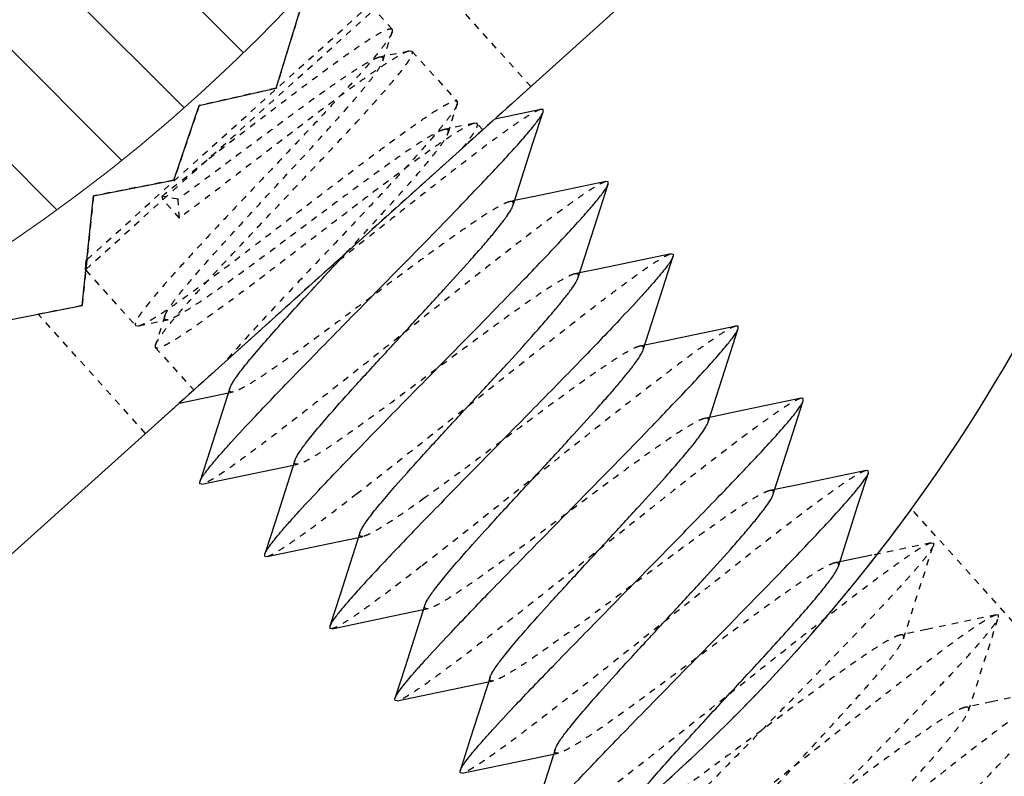
# Model space of a CAD drawing. Units: inches. Extents: x -1826 to -1106, y -1704 to -1211.
# Drawn here: x -1541 to -1526, y -1340 to -1329 of the extents above; entities that cross this region are included whole.
import ezdxf

# ---------------------------------------------------------------- set-up
doc = ezdxf.new("R2010")
doc.units = ezdxf.units.IN
doc.header["$LTSCALE"] = 0.64311
doc.header["$MEASUREMENT"] = 0
doc.linetypes.add('HIDDEN', pattern=[0.2, 0.1, -0.1])
doc.layers.get('0').update_dxf_attribs({"linetype": 'CONTINUOUS'})
doc.layers.add('02___PRT_ALL_AXES', color=7, linetype='CONTINUOUS')
doc.layers.add('DEFAULT_2', color=8, linetype='HIDDEN')
doc.layers.add('BIAOZHUXIAN', color=1, linetype='CONTINUOUS', lineweight=20)

msp = doc.modelspace()

# ---------------------------------------------------------------- hatches: boundary and pattern name
at = {"layer": 'BIAOZHUXIAN'}
h = msp.add_hatch(dxfattribs=at)
h.set_pattern_fill('ANSI31', color=5, scale=10, angle=90)
edge = h.paths.add_edge_path()
edge.add_arc((-1555.961, -1310.897), 25.75, 0, 360)
edge = h.paths.add_edge_path(flags=17)
edge.add_arc((-1555.961, -1310.897), 22.5, 0, 360)

# ---------------------------------------------------------------- linework, layer by layer
at = {"color": 7, "linetype": 'Continuous'}
for p, q in [((-1531.321, -1327.846), (-1541.725, -1337.214)), ((-1537.483, -1329.879), (-1537.112, -1328.672)), ((-1538.668, -1330.147), (-1537.483, -1329.879)), ((-1539.059, -1331.298), (-1538.668, -1330.147)), ((-1533.396, -1330.206), (-1534.107, -1330.355)), ((-1533.363, -1330.244), (-1533.363, -1330.21)), ((-1540.297, -1331.541), (-1539.059, -1331.298)), ((-1532.36, -1331.325), (-1532.393, -1331.321)), ((-1532.359, -1331.358), (-1532.36, -1331.325)), ((-1540.472, -1333.235), (-1540.297, -1331.541)), ((-1531.389, -1332.436), (-1531.356, -1332.44)), ((-1531.356, -1332.44), (-1531.355, -1332.473)), ((-1540.417, -1332.538), (-1540.425, -1332.68)), ((-1540.417, -1332.538), (-1540.398, -1332.521)), ((-1542.762, -1333.685), (-1540.472, -1333.235)), ((-1530.352, -1333.554), (-1530.385, -1333.55)), ((-1530.351, -1333.588), (-1530.352, -1333.554)), ((-1538.977, -1334.74), (-1538.218, -1334.582)), ((-1529.349, -1334.669), (-1529.382, -1334.665)), ((-1529.348, -1334.702), (-1529.349, -1334.669)), ((-1528.345, -1335.784), (-1528.378, -1335.78)), ((-1528.344, -1335.817), (-1528.345, -1335.784)), ((-1538.658, -1335.987), (-1538.659, -1335.954)), ((-1538.625, -1335.991), (-1538.658, -1335.987)), ((-1537.654, -1337.102), (-1537.655, -1337.068)), ((-1537.654, -1337.102), (-1537.621, -1337.106)), ((-1528.292, -1337.087), (-1528.784, -1337.189)), ((-1536.651, -1338.183), (-1536.651, -1338.216)), ((-1536.618, -1338.221), (-1536.651, -1338.216)), ((-1535.647, -1339.331), (-1535.648, -1339.298)), ((-1535.614, -1339.335), (-1535.647, -1339.331)), ((-1534.643, -1340.446), (-1534.644, -1340.412)), ((-1534.61, -1340.45), (-1534.643, -1340.446))]:
    msp.add_line(p, q, dxfattribs=at)
for points in [[(-1533.826, -1331.686), (-1533.524, -1330.744), (-1533.363, -1330.244)], [(-1532.393, -1331.321), (-1533.47, -1331.546), (-1533.803, -1331.615)], [(-1532.822, -1332.801), (-1532.52, -1331.858), (-1532.359, -1331.358)], [(-1531.389, -1332.436), (-1532.466, -1332.661), (-1532.799, -1332.73)], [(-1531.818, -1333.916), (-1531.516, -1332.973), (-1531.355, -1332.473)], [(-1530.385, -1333.55), (-1531.462, -1333.776), (-1531.795, -1333.845)], [(-1530.815, -1335.031), (-1530.512, -1334.088), (-1530.351, -1333.588)], [(-1538.196, -1334.511), (-1538.501, -1335.463), (-1538.659, -1335.954)], [(-1529.382, -1334.665), (-1530.459, -1334.89), (-1530.792, -1334.959)], [(-1529.811, -1336.145), (-1529.509, -1335.203), (-1529.348, -1334.702)], [(-1537.192, -1335.625), (-1537.497, -1336.578), (-1537.655, -1337.068)], [(-1538.625, -1335.991), (-1537.538, -1335.764), (-1537.215, -1335.697)], [(-1528.378, -1335.78), (-1529.455, -1336.005), (-1529.788, -1336.074)], [(-1528.807, -1337.26), (-1528.505, -1336.317), (-1528.344, -1335.817)], [(-1536.188, -1336.74), (-1536.493, -1337.693), (-1536.651, -1338.183)], [(-1537.621, -1337.106), (-1536.534, -1336.878), (-1536.211, -1336.811)], [(-1536.618, -1338.221), (-1535.53, -1337.993), (-1535.207, -1337.926)], [(-1535.185, -1337.855), (-1535.49, -1338.808), (-1535.648, -1339.298)], [(-1534.181, -1338.97), (-1534.486, -1339.922), (-1534.644, -1340.412)], [(-1535.614, -1339.335), (-1534.527, -1339.108), (-1534.204, -1339.041)], [(-1533.177, -1340.084), (-1533.482, -1341.037), (-1533.64, -1341.527)], [(-1534.61, -1340.45), (-1533.523, -1340.222), (-1533.2, -1340.155)]]:
    msp.add_lwpolyline(points, dxfattribs=at)
msp.add_arc((-1549.528, -1320.511), 27, 301.7312, 338.055, dxfattribs=at)
for points, knots in [([(-1538.659, -1335.954), (-1538.653, -1335.935), (-1538.629, -1335.892), (-1538.579, -1335.819), (-1538.506, -1335.725), (-1538.411, -1335.61), (-1538.294, -1335.476), (-1538.1, -1335.261), (-1537.742, -1334.876), (-1537.19, -1334.302), (-1536.497, -1333.593), (-1535.766, -1332.85), (-1535.16, -1332.232), (-1534.7, -1331.759), (-1534.39, -1331.435), (-1534.111, -1331.141), (-1533.871, -1330.882), (-1533.673, -1330.661), (-1533.539, -1330.502), (-1533.456, -1330.396), (-1533.412, -1330.335), (-1533.381, -1330.286), (-1533.367, -1330.257), (-1533.363, -1330.244)], [0, 0, 0, 0, 0.007452, 0.018821, 0.034112, 0.053243, 0.076074, 0.102421, 0.164791, 0.278498, 0.408744, 0.545805, 0.679447, 0.741836, 0.799685, 0.85192, 0.897567, 0.935782, 0.965878, 0.977713, 0.98735, 0.994769, 1, 1, 1, 1]), ([(-1537.655, -1337.068), (-1537.649, -1337.05), (-1537.625, -1337.007), (-1537.575, -1336.933), (-1537.502, -1336.839), (-1537.407, -1336.725), (-1537.29, -1336.591), (-1537.097, -1336.375), (-1536.738, -1335.99), (-1536.186, -1335.416), (-1535.494, -1334.708), (-1534.763, -1333.965), (-1534.156, -1333.347), (-1533.697, -1332.873), (-1533.386, -1332.55), (-1533.108, -1332.256), (-1532.867, -1331.996), (-1532.67, -1331.776), (-1532.535, -1331.617), (-1532.452, -1331.511), (-1532.409, -1331.45), (-1532.378, -1331.401), (-1532.363, -1331.371), (-1532.359, -1331.358)], [0, 0, 0, 0, 0.007451, 0.01882, 0.034111, 0.053243, 0.076074, 0.102421, 0.16479, 0.278497, 0.408743, 0.545804, 0.679447, 0.741836, 0.799685, 0.85192, 0.897567, 0.935782, 0.965878, 0.977713, 0.98735, 0.994769, 1, 1, 1, 1]), ([(-1537.192, -1335.625), (-1537.187, -1335.609), (-1537.17, -1335.573), (-1537.116, -1335.484), (-1537.013, -1335.343), (-1536.849, -1335.141), (-1536.596, -1334.846), (-1536.248, -1334.458), (-1535.813, -1333.985), (-1535.356, -1333.491), (-1534.91, -1333.007), (-1534.562, -1332.624), (-1534.316, -1332.344), (-1534.163, -1332.164), (-1534.036, -1332.007), (-1533.936, -1331.877), (-1533.867, -1331.774), (-1533.834, -1331.713), (-1533.826, -1331.686)], [0, 0, 0, 0, 0.009757, 0.02305, 0.0602, 0.110705, 0.173136, 0.284936, 0.4116, 0.544381, 0.674091, 0.791764, 0.843505, 0.889306, 0.928393, 0.960131, 0.984062, 1, 1, 1, 1]), ([(-1538.196, -1334.511), (-1538.19, -1334.494), (-1538.172, -1334.455), (-1538.134, -1334.393), (-1538.081, -1334.316), (-1537.983, -1334.186), (-1537.826, -1333.995), (-1537.602, -1333.735), (-1537.336, -1333.438), (-1537.041, -1333.114), (-1536.726, -1332.772), (-1536.51, -1332.539), (-1536.402, -1332.421)], [0, 0, 0, 0, 0.019319, 0.045894, 0.079759, 0.120713, 0.222698, 0.348665, 0.494486, 0.655303, 0.825717, 1, 1, 1, 1]), ([(-1531.355, -1332.473), (-1531.361, -1332.491), (-1531.385, -1332.535), (-1531.435, -1332.608), (-1531.508, -1332.702), (-1531.603, -1332.816), (-1531.72, -1332.95), (-1531.914, -1333.166), (-1532.272, -1333.551), (-1532.824, -1334.125), (-1533.517, -1334.833), (-1534.248, -1335.576), (-1534.854, -1336.195), (-1535.314, -1336.668), (-1535.624, -1336.991), (-1535.903, -1337.285), (-1536.143, -1337.545), (-1536.34, -1337.766), (-1536.475, -1337.925), (-1536.558, -1338.03), (-1536.602, -1338.091), (-1536.632, -1338.14), (-1536.647, -1338.17), (-1536.651, -1338.183)], [0, 0, 0, 0, 0.007452, 0.018822, 0.034114, 0.053246, 0.076078, 0.102425, 0.164796, 0.278508, 0.408764, 0.545826, 0.679462, 0.741847, 0.799696, 0.851931, 0.897576, 0.935788, 0.965882, 0.977715, 0.987351, 0.994769, 1, 1, 1, 1]), ([(-1536.188, -1336.74), (-1536.183, -1336.724), (-1536.166, -1336.688), (-1536.113, -1336.598), (-1536.009, -1336.457), (-1535.846, -1336.256), (-1535.592, -1335.961), (-1535.244, -1335.573), (-1534.81, -1335.1), (-1534.352, -1334.606), (-1533.906, -1334.122), (-1533.559, -1333.738), (-1533.313, -1333.458), (-1533.159, -1333.279), (-1533.032, -1333.122), (-1532.932, -1332.992), (-1532.863, -1332.889), (-1532.83, -1332.827), (-1532.822, -1332.801)], [0, 0, 0, 0, 0.009751, 0.023045, 0.060193, 0.110704, 0.173133, 0.284933, 0.411596, 0.544377, 0.674087, 0.79176, 0.843501, 0.889303, 0.928388, 0.96013, 0.984056, 1, 1, 1, 1]), ([(-1535.648, -1339.298), (-1535.642, -1339.279), (-1535.618, -1339.236), (-1535.568, -1339.163), (-1535.495, -1339.069), (-1535.4, -1338.954), (-1535.283, -1338.82), (-1535.089, -1338.605), (-1534.731, -1338.22), (-1534.179, -1337.646), (-1533.486, -1336.938), (-1532.755, -1336.194), (-1532.149, -1335.576), (-1531.689, -1335.103), (-1531.379, -1334.779), (-1531.1, -1334.485), (-1530.86, -1334.226), (-1530.662, -1334.005), (-1530.528, -1333.846), (-1530.445, -1333.74), (-1530.401, -1333.679), (-1530.37, -1333.63), (-1530.356, -1333.601), (-1530.352, -1333.588)], [0, 0, 0, 0, 0.007451, 0.018819, 0.034109, 0.05324, 0.076069, 0.102415, 0.164784, 0.278491, 0.408734, 0.545795, 0.679441, 0.741833, 0.799684, 0.851919, 0.897567, 0.935782, 0.965878, 0.977713, 0.98735, 0.994769, 1, 1, 1, 1]), ([(-1535.185, -1337.855), (-1535.179, -1337.839), (-1535.162, -1337.802), (-1535.109, -1337.713), (-1535.005, -1337.572), (-1534.842, -1337.37), (-1534.588, -1337.075), (-1534.241, -1336.688), (-1533.806, -1336.214), (-1533.348, -1335.72), (-1532.903, -1335.237), (-1532.555, -1334.853), (-1532.309, -1334.573), (-1532.156, -1334.393), (-1532.028, -1334.237), (-1531.929, -1334.106), (-1531.86, -1334.004), (-1531.827, -1333.942), (-1531.818, -1333.916)], [0, 0, 0, 0, 0.009758, 0.023046, 0.0602, 0.110707, 0.173134, 0.284934, 0.411599, 0.54438, 0.67409, 0.791762, 0.843507, 0.889305, 0.928396, 0.96013, 0.984064, 1, 1, 1, 1]), ([(-1534.644, -1340.412), (-1534.638, -1340.394), (-1534.614, -1340.351), (-1534.564, -1340.278), (-1534.491, -1340.183), (-1534.396, -1340.069), (-1534.279, -1339.935), (-1534.086, -1339.719), (-1533.727, -1339.334), (-1533.175, -1338.76), (-1532.482, -1338.052), (-1531.752, -1337.309), (-1531.145, -1336.691), (-1530.686, -1336.217), (-1530.375, -1335.894), (-1530.097, -1335.6), (-1529.856, -1335.341), (-1529.659, -1335.12), (-1529.524, -1334.961), (-1529.441, -1334.855), (-1529.397, -1334.794), (-1529.367, -1334.745), (-1529.352, -1334.715), (-1529.348, -1334.702)], [0, 0, 0, 0, 0.007451, 0.018819, 0.034109, 0.053239, 0.076069, 0.102415, 0.164783, 0.278491, 0.408734, 0.545794, 0.679441, 0.741833, 0.799684, 0.851919, 0.897567, 0.935782, 0.965878, 0.977713, 0.98735, 0.994769, 1, 1, 1, 1]), ([(-1534.181, -1338.97), (-1534.176, -1338.954), (-1534.159, -1338.917), (-1534.105, -1338.828), (-1534.002, -1338.687), (-1533.838, -1338.485), (-1533.585, -1338.19), (-1533.237, -1337.802), (-1532.802, -1337.329), (-1532.345, -1336.835), (-1531.899, -1336.351), (-1531.551, -1335.968), (-1531.305, -1335.688), (-1531.152, -1335.508), (-1531.024, -1335.352), (-1530.925, -1335.221), (-1530.856, -1335.118), (-1530.823, -1335.057), (-1530.815, -1335.031)], [0, 0, 0, 0, 0.009754, 0.023049, 0.060198, 0.110704, 0.173136, 0.284935, 0.411599, 0.544379, 0.67409, 0.791763, 0.843503, 0.889306, 0.92839, 0.960131, 0.984059, 1, 1, 1, 1]), ([(-1533.64, -1341.527), (-1533.634, -1341.509), (-1533.61, -1341.465), (-1533.56, -1341.392), (-1533.487, -1341.298), (-1533.392, -1341.184), (-1533.276, -1341.05), (-1533.082, -1340.834), (-1532.723, -1340.449), (-1532.171, -1339.875), (-1531.479, -1339.167), (-1530.748, -1338.424), (-1530.142, -1337.806), (-1529.682, -1337.332), (-1529.371, -1337.009), (-1529.093, -1336.715), (-1528.852, -1336.455), (-1528.655, -1336.234), (-1528.52, -1336.076), (-1528.438, -1335.97), (-1528.394, -1335.909), (-1528.363, -1335.86), (-1528.348, -1335.83), (-1528.344, -1335.817)], [0, 0, 0, 0, 0.007451, 0.018819, 0.034109, 0.053239, 0.076068, 0.102414, 0.164783, 0.27849, 0.408733, 0.545793, 0.67944, 0.741833, 0.799684, 0.851919, 0.897567, 0.935782, 0.965878, 0.977713, 0.98735, 0.994769, 1, 1, 1, 1]), ([(-1533.177, -1340.084), (-1533.172, -1340.068), (-1533.155, -1340.032), (-1533.102, -1339.942), (-1532.998, -1339.801), (-1532.834, -1339.6), (-1532.581, -1339.305), (-1532.233, -1338.917), (-1531.799, -1338.444), (-1531.341, -1337.95), (-1530.895, -1337.466), (-1530.547, -1337.082), (-1530.302, -1336.803), (-1530.148, -1336.623), (-1530.021, -1336.466), (-1529.921, -1336.336), (-1529.852, -1336.233), (-1529.819, -1336.172), (-1529.811, -1336.145)], [0, 0, 0, 0, 0.009752, 0.023043, 0.060195, 0.110706, 0.173133, 0.284933, 0.411597, 0.544377, 0.674087, 0.79176, 0.843503, 0.889303, 0.92839, 0.960129, 0.984058, 1, 1, 1, 1]), ([(-1532.149, -1341.145), (-1532.125, -1341.099), (-1532.054, -1340.995), (-1531.919, -1340.822), (-1531.739, -1340.607), (-1531.52, -1340.356), (-1531.268, -1340.076), (-1530.892, -1339.664), (-1530.5, -1339.24), (-1530.105, -1338.813), (-1529.822, -1338.504), (-1529.559, -1338.213), (-1529.326, -1337.95), (-1529.129, -1337.72), (-1528.976, -1337.529), (-1528.878, -1337.395), (-1528.828, -1337.31), (-1528.812, -1337.275), (-1528.807, -1337.26)], [0, 0, 0, 0, 0.030149, 0.073308, 0.128413, 0.193947, 0.268072, 0.348676, 0.519968, 0.605745, 0.688322, 0.765337, 0.834587, 0.894113, 0.942265, 0.977771, 0.99055, 1, 1, 1, 1])]:
    msp.add_open_spline(points, degree=3, knots=knots, dxfattribs=at)
at = {"layer": '02___PRT_ALL_AXES', "color": 8, "linetype": 'HIDDEN'}
for p, q in [((-1533.55, -1329.854), (-1535.205, -1328.015)), ((-1540.414, -1332.67), (-1535.977, -1328.675)), ((-1537.112, -1328.672), (-1537.483, -1329.879)), ((-1535.692, -1328.969), (-1535.957, -1328.675)), ((-1535.692, -1328.969), (-1535.691, -1329.012)), ((-1535.384, -1329.312), (-1535.426, -1329.306)), ((-1535.384, -1329.312), (-1534.688, -1330.084)), ((-1533.55, -1329.854), (-1539.495, -1335.207)), ((-1537.483, -1329.879), (-1538.668, -1330.147)), ((-1538.668, -1330.147), (-1539.059, -1331.298)), ((-1534.688, -1330.084), (-1534.687, -1330.127)), ((-1534.38, -1330.426), (-1534.423, -1330.421)), ((-1534.293, -1330.523), (-1534.38, -1330.426)), ((-1539.059, -1331.298), (-1540.297, -1331.541)), ((-1540.297, -1331.541), (-1540.472, -1333.235)), ((-1539.245, -1331.549), (-1539.228, -1331.602)), ((-1538.974, -1331.885), (-1538.991, -1331.59)), ((-1538.974, -1331.885), (-1539.228, -1331.602)), ((-1540.416, -1332.69), (-1539.649, -1333.541)), ((-1540.472, -1333.235), (-1541.15, -1333.368)), ((-1539.495, -1335.207), (-1541.15, -1333.368)), ((-1539.649, -1333.541), (-1539.606, -1333.547)), ((-1539.341, -1333.884), (-1539.342, -1333.841)), ((-1539.341, -1333.884), (-1538.752, -1334.537)), ((-1522.223, -1342.433), (-1527.679, -1336.374))]:
    msp.add_line(p, q, dxfattribs=at)
at = {"layer": '02___PRT_ALL_AXES', "color": 7, "linetype": 'Continuous'}
for p, q in [((-1533.363, -1330.21), (-1533.396, -1330.206)), ((-1540.417, -1332.538), (-1540.425, -1332.68)), ((-1540.425, -1332.68), (-1540.414, -1332.67)), ((-1540.425, -1332.68), (-1540.416, -1332.69))]:
    msp.add_line(p, q, dxfattribs=at)
at = {"layer": '02___PRT_ALL_AXES', "color": 8, "linetype": 'HIDDEN'}
for centre, radius, start, end in [((-1535.398, -1329.324), 0.019, 35.4719, 41.9911), ((-1620.29, -1230.266), 129.717, 308.6665, 309.07938), ((-1539.635, -1333.529), 0.019, 214.283, 221.9767), ((-1549.528, -1320.511), 27, 306.9472, 324.0182)]:
    msp.add_arc(centre, radius, start, end, dxfattribs=at)
for points, knots in [([(-1538.517, -1330.962), (-1538.347, -1330.832), (-1538.009, -1330.572), (-1537.512, -1330.193), (-1537.045, -1329.839), (-1536.625, -1329.528), (-1536.271, -1329.275), (-1536.024, -1329.11), (-1535.879, -1329.026), (-1535.817, -1328.994), (-1535.78, -1328.978), (-1535.749, -1328.967), (-1535.721, -1328.96), (-1535.699, -1328.962), (-1535.692, -1328.969)], [0, 0, 0, 0, 0.185232, 0.367744, 0.539187, 0.691807, 0.818697, 0.91423, 0.94894, 0.962882, 0.974534, 0.983922, 0.991124, 1, 1, 1, 1]), ([(-1535.691, -1329.012), (-1535.697, -1329.03), (-1535.717, -1329.071), (-1535.76, -1329.138), (-1535.821, -1329.223), (-1535.935, -1329.368), (-1536.118, -1329.584), (-1536.383, -1329.88), (-1536.695, -1330.22), (-1537.045, -1330.594), (-1537.417, -1330.988), (-1537.799, -1331.391), (-1538.177, -1331.79), (-1538.535, -1332.172), (-1538.861, -1332.524), (-1539.142, -1332.836), (-1539.368, -1333.097), (-1539.516, -1333.28), (-1539.598, -1333.398), (-1539.631, -1333.453), (-1539.647, -1333.49), (-1539.655, -1333.513), (-1539.656, -1333.532), (-1539.65, -1333.539)], [0, 0, 0, 0, 0.009268, 0.02252, 0.03977, 0.060921, 0.114243, 0.180753, 0.258188, 0.343885, 0.434874, 0.528002, 0.620039, 0.707794, 0.788227, 0.858561, 0.916392, 0.959793, 0.975655, 0.987507, 0.991945, 0.995436, 1, 1, 1, 1]), ([(-1539.342, -1333.841), (-1539.336, -1333.823), (-1539.315, -1333.782), (-1539.272, -1333.714), (-1539.211, -1333.63), (-1539.097, -1333.485), (-1538.913, -1333.268), (-1538.649, -1332.972), (-1538.336, -1332.632), (-1537.986, -1332.258), (-1537.613, -1331.863), (-1537.231, -1331.46), (-1536.854, -1331.061), (-1536.495, -1330.679), (-1536.169, -1330.327), (-1535.888, -1330.015), (-1535.663, -1329.755), (-1535.515, -1329.571), (-1535.434, -1329.454), (-1535.401, -1329.399), (-1535.385, -1329.362), (-1535.378, -1329.339), (-1535.377, -1329.321), (-1535.382, -1329.313)], [0, 0, 0, 0, 0.009272, 0.022543, 0.039809, 0.060981, 0.114356, 0.180924, 0.258426, 0.344191, 0.43524, 0.528413, 0.620477, 0.708236, 0.788651, 0.858941, 0.916704, 0.960013, 0.975818, 0.98761, 0.992018, 0.995478, 1, 1, 1, 1]), ([(-1535.426, -1329.306), (-1535.451, -1329.311), (-1535.51, -1329.336), (-1535.612, -1329.391), (-1535.743, -1329.472), (-1535.902, -1329.577), (-1536.087, -1329.706), (-1536.379, -1329.916), (-1536.788, -1330.22), (-1537.314, -1330.62), (-1537.871, -1331.046), (-1538.426, -1331.471), (-1538.794, -1331.75), (-1538.974, -1331.885)], [0, 0, 0, 0, 0.017262, 0.043536, 0.078688, 0.122327, 0.173866, 0.232604, 0.368294, 0.521781, 0.68437, 0.846841, 1, 1, 1, 1]), ([(-1539.606, -1333.547), (-1539.588, -1333.543), (-1539.545, -1333.527), (-1539.473, -1333.491), (-1539.382, -1333.439), (-1539.225, -1333.34), (-1538.989, -1333.179), (-1538.666, -1332.946), (-1538.293, -1332.669), (-1537.883, -1332.359), (-1537.45, -1332.028), (-1537.007, -1331.689), (-1536.57, -1331.354), (-1536.152, -1331.038), (-1535.768, -1330.751), (-1535.43, -1330.505), (-1535.18, -1330.331), (-1535.011, -1330.221), (-1534.911, -1330.161), (-1534.829, -1330.116), (-1534.772, -1330.09), (-1534.735, -1330.079), (-1534.712, -1330.075), (-1534.694, -1330.078), (-1534.688, -1330.084)], [0, 0, 0, 0, 0.009301, 0.022623, 0.039962, 0.061228, 0.114845, 0.181716, 0.259553, 0.34565, 0.437006, 0.530436, 0.622681, 0.71052, 0.79088, 0.860963, 0.918366, 0.941695, 0.961175, 0.97668, 0.988147, 0.992389, 0.995692, 1, 1, 1, 1]), ([(-1534.687, -1330.127), (-1534.691, -1330.14), (-1534.705, -1330.17), (-1534.748, -1330.243), (-1534.832, -1330.358), (-1534.965, -1330.523), (-1535.138, -1330.724), (-1535.345, -1330.957), (-1535.583, -1331.217), (-1535.846, -1331.5), (-1536.227, -1331.906), (-1536.719, -1332.426), (-1537.296, -1333.035), (-1537.816, -1333.592), (-1538.133, -1333.944), (-1538.272, -1334.105)], [0, 0, 0, 0, 0.007762, 0.018247, 0.047427, 0.087241, 0.136935, 0.195508, 0.261751, 0.334268, 0.411535, 0.573707, 0.734657, 0.880836, 1, 1, 1, 1]), ([(-1533.396, -1330.206), (-1533.416, -1330.21), (-1533.465, -1330.231), (-1533.547, -1330.276), (-1533.655, -1330.344), (-1533.788, -1330.433), (-1533.944, -1330.543), (-1534.195, -1330.727), (-1534.556, -1331), (-1535.034, -1331.371), (-1535.564, -1331.788), (-1536.126, -1332.234), (-1536.51, -1332.539), (-1536.705, -1332.694)], [0, 0, 0, 0, 0.014784, 0.037591, 0.068412, 0.107065, 0.153225, 0.206499, 0.332434, 0.480374, 0.644979, 0.820316, 1, 1, 1, 1]), ([(-1534.423, -1330.421), (-1534.441, -1330.425), (-1534.484, -1330.441), (-1534.556, -1330.477), (-1534.646, -1330.529), (-1534.804, -1330.628), (-1535.039, -1330.789), (-1535.363, -1331.022), (-1535.736, -1331.299), (-1536.146, -1331.609), (-1536.579, -1331.94), (-1537.022, -1332.279), (-1537.459, -1332.613), (-1537.876, -1332.93), (-1538.261, -1333.217), (-1538.599, -1333.463), (-1538.848, -1333.637), (-1539.017, -1333.746), (-1539.118, -1333.807), (-1539.2, -1333.852), (-1539.257, -1333.878), (-1539.294, -1333.889), (-1539.317, -1333.893), (-1539.335, -1333.89), (-1539.341, -1333.884)], [0, 0, 0, 0, 0.009304, 0.02262, 0.03996, 0.061226, 0.114843, 0.181715, 0.259552, 0.345653, 0.437016, 0.530451, 0.622695, 0.710526, 0.790882, 0.860967, 0.918371, 0.941699, 0.961177, 0.976681, 0.988147, 0.992389, 0.995691, 1, 1, 1, 1]), ([(-1534.614, -1330.811), (-1534.574, -1330.763), (-1534.519, -1330.694), (-1534.455, -1330.605), (-1534.42, -1330.552), (-1534.394, -1330.507), (-1534.377, -1330.47), (-1534.37, -1330.437), (-1534.38, -1330.426)], [0, 0, 0, 0, 0.411015, 0.57664, 0.714596, 0.824673, 0.90739, 1, 1, 1, 1])]:
    msp.add_open_spline(points, degree=3, knots=knots, dxfattribs=at)
at = {"layer": 'BIAOZHUXIAN', "color": 5}
for radius in [25.75, 22.5]:
    msp.add_circle((-1555.961, -1310.897), radius, dxfattribs=at)
at = {"layer": 'DEFAULT_2', "color": 8, "linetype": 'HIDDEN'}
for p, q in [((-1540.398, -1332.521), (-1536.126, -1328.674)), ((-1535.833, -1329.457), (-1535.691, -1329.012)), ((-1535.426, -1329.306), (-1535.883, -1329.401)), ((-1534.829, -1330.572), (-1534.687, -1330.127)), ((-1534.423, -1330.421), (-1534.88, -1330.516)), ((-1538.991, -1331.59), (-1539.245, -1331.549)), ((-1533.803, -1331.615), (-1533.876, -1331.631)), ((-1532.799, -1332.73), (-1532.872, -1332.745)), ((-1539.199, -1333.396), (-1539.342, -1333.841)), ((-1539.606, -1333.547), (-1539.149, -1333.452)), ((-1531.795, -1333.845), (-1531.869, -1333.86)), ((-1538.218, -1334.582), (-1538.145, -1334.567)), ((-1530.792, -1334.959), (-1530.865, -1334.975)), ((-1537.215, -1335.697), (-1537.142, -1335.681)), ((-1529.788, -1336.074), (-1529.861, -1336.089)), ((-1536.211, -1336.811), (-1536.138, -1336.796)), ((-1527.374, -1336.894), (-1528.292, -1337.087)), ((-1527.374, -1336.894), (-1527.341, -1336.899)), ((-1527.341, -1336.899), (-1527.34, -1336.932)), ((-1528.784, -1337.189), (-1528.858, -1337.204)), ((-1535.207, -1337.926), (-1535.134, -1337.911)), ((-1526.337, -1338.013), (-1526.37, -1338.009)), ((-1526.337, -1338.047), (-1526.337, -1338.013)), ((-1534.204, -1339.041), (-1534.13, -1339.026)), ((-1533.2, -1340.155), (-1533.127, -1340.14))]:
    msp.add_line(p, q, dxfattribs=at)
for points in [[(-1527.803, -1338.375), (-1527.501, -1337.432), (-1527.34, -1336.932)], [(-1526.37, -1338.009), (-1527.448, -1338.234), (-1527.854, -1338.319)], [(-1526.8, -1339.49), (-1526.498, -1338.547), (-1526.337, -1338.047)], [(-1525.367, -1339.124), (-1526.444, -1339.349), (-1526.85, -1339.434)]]:
    msp.add_lwpolyline(points, dxfattribs=at)
for points, knots in [([(-1539.199, -1333.396), (-1539.194, -1333.38), (-1539.177, -1333.344), (-1539.124, -1333.254), (-1539.02, -1333.113), (-1538.857, -1332.911), (-1538.603, -1332.616), (-1538.255, -1332.229), (-1537.821, -1331.756), (-1537.363, -1331.261), (-1536.917, -1330.778), (-1536.57, -1330.394), (-1536.324, -1330.114), (-1536.17, -1329.934), (-1536.043, -1329.778), (-1535.943, -1329.647), (-1535.874, -1329.545), (-1535.841, -1329.483), (-1535.833, -1329.457)], [0, 0, 0, 0, 0.009751, 0.023047, 0.060194, 0.110704, 0.173134, 0.284934, 0.411597, 0.544377, 0.674088, 0.791761, 0.843501, 0.889305, 0.928388, 0.960131, 0.984056, 1, 1, 1, 1]), ([(-1535.883, -1329.401), (-1535.907, -1329.406), (-1535.962, -1329.428), (-1536.056, -1329.475), (-1536.174, -1329.545), (-1536.316, -1329.636), (-1536.48, -1329.746), (-1536.737, -1329.924), (-1537.094, -1330.182), (-1537.552, -1330.521), (-1538.035, -1330.882), (-1538.516, -1331.241), (-1538.835, -1331.477), (-1538.991, -1331.59)], [0, 0, 0, 0, 0.018923, 0.046559, 0.08278, 0.127199, 0.179251, 0.238244, 0.373756, 0.526311, 0.687476, 0.848348, 1, 1, 1, 1]), ([(-1535.833, -1329.457), (-1535.83, -1329.447), (-1535.825, -1329.431), (-1535.832, -1329.405), (-1535.857, -1329.396), (-1535.873, -1329.399), (-1535.883, -1329.401)], [0, 0, 0, 0, 0.299571, 0.499887, 0.70011, 1, 1, 1, 1]), ([(-1534.88, -1330.516), (-1534.896, -1330.519), (-1534.934, -1330.532), (-1535.029, -1330.576), (-1535.18, -1330.664), (-1535.398, -1330.806), (-1535.717, -1331.027), (-1536.139, -1331.333), (-1536.655, -1331.715), (-1537.195, -1332.119), (-1537.722, -1332.512), (-1538.14, -1332.817), (-1538.444, -1333.033), (-1538.639, -1333.166), (-1538.808, -1333.277), (-1538.948, -1333.362), (-1539.057, -1333.42), (-1539.122, -1333.446), (-1539.149, -1333.452)], [0, 0, 0, 0, 0.009758, 0.02305, 0.060201, 0.110706, 0.173136, 0.284936, 0.4116, 0.544381, 0.674091, 0.791764, 0.843506, 0.889306, 0.928394, 0.960131, 0.984064, 1, 1, 1, 1]), ([(-1534.829, -1330.572), (-1534.826, -1330.562), (-1534.822, -1330.546), (-1534.828, -1330.52), (-1534.853, -1330.511), (-1534.87, -1330.514), (-1534.88, -1330.516)], [0, 0, 0, 0, 0.299889, 0.500113, 0.700413, 1, 1, 1, 1]), ([(-1536.402, -1332.421), (-1536.303, -1332.315), (-1536.11, -1332.105), (-1535.829, -1331.8), (-1535.57, -1331.513), (-1535.34, -1331.253), (-1535.146, -1331.026), (-1534.995, -1330.837), (-1534.899, -1330.705), (-1534.85, -1330.621), (-1534.834, -1330.587), (-1534.829, -1330.572)], [0, 0, 0, 0, 0.179113, 0.351281, 0.511666, 0.655775, 0.779584, 0.879727, 0.953635, 0.980258, 1, 1, 1, 1]), ([(-1532.393, -1331.321), (-1532.412, -1331.325), (-1532.457, -1331.344), (-1532.535, -1331.386), (-1532.636, -1331.449), (-1532.76, -1331.531), (-1532.906, -1331.633), (-1533.14, -1331.804), (-1533.561, -1332.12), (-1534.189, -1332.609), (-1534.966, -1333.224), (-1535.781, -1333.873), (-1536.459, -1334.411), (-1536.978, -1334.819), (-1537.332, -1335.094), (-1537.654, -1335.34), (-1537.937, -1335.552), (-1538.177, -1335.726), (-1538.35, -1335.843), (-1538.463, -1335.914), (-1538.529, -1335.951), (-1538.581, -1335.977), (-1538.612, -1335.988), (-1538.625, -1335.991)], [0, 0, 0, 0, 0.007452, 0.018821, 0.034111, 0.053243, 0.076074, 0.102421, 0.164791, 0.278498, 0.408743, 0.545804, 0.679447, 0.741836, 0.799685, 0.85192, 0.897567, 0.935782, 0.965878, 0.977713, 0.98735, 0.994769, 1, 1, 1, 1]), ([(-1533.876, -1331.631), (-1533.893, -1331.634), (-1533.93, -1331.647), (-1534.025, -1331.691), (-1534.176, -1331.779), (-1534.394, -1331.921), (-1534.714, -1332.142), (-1535.135, -1332.447), (-1535.652, -1332.83), (-1536.191, -1333.233), (-1536.718, -1333.626), (-1537.136, -1333.932), (-1537.44, -1334.147), (-1537.635, -1334.281), (-1537.804, -1334.391), (-1537.944, -1334.477), (-1538.054, -1334.535), (-1538.118, -1334.561), (-1538.145, -1334.567)], [0, 0, 0, 0, 0.009751, 0.023046, 0.060194, 0.110704, 0.173134, 0.284933, 0.411597, 0.544377, 0.674087, 0.79176, 0.843501, 0.889304, 0.928388, 0.96013, 0.984056, 1, 1, 1, 1]), ([(-1533.826, -1331.686), (-1533.823, -1331.677), (-1533.818, -1331.66), (-1533.824, -1331.634), (-1533.849, -1331.626), (-1533.866, -1331.628), (-1533.876, -1331.631)], [0, 0, 0, 0, 0.299659, 0.499984, 0.700289, 1, 1, 1, 1]), ([(-1536.244, -1336.143), (-1536.008, -1335.96), (-1535.515, -1335.573), (-1534.761, -1334.975), (-1533.991, -1334.362), (-1533.361, -1333.863), (-1532.884, -1333.49), (-1532.562, -1333.24), (-1532.27, -1333.019), (-1532.014, -1332.829), (-1531.797, -1332.673), (-1531.622, -1332.556), (-1531.503, -1332.484), (-1531.43, -1332.448), (-1531.401, -1332.438), (-1531.389, -1332.436)], [0, 0, 0, 0, 0.14668, 0.307611, 0.472162, 0.629443, 0.702071, 0.769057, 0.829296, 0.881794, 0.925697, 0.960313, 0.985133, 0.993799, 1, 1, 1, 1]), ([(-1532.872, -1332.745), (-1532.889, -1332.749), (-1532.927, -1332.762), (-1533.021, -1332.806), (-1533.172, -1332.894), (-1533.39, -1333.035), (-1533.71, -1333.257), (-1534.132, -1333.562), (-1534.648, -1333.945), (-1535.187, -1334.348), (-1535.715, -1334.741), (-1536.133, -1335.047), (-1536.437, -1335.262), (-1536.632, -1335.396), (-1536.8, -1335.506), (-1536.941, -1335.591), (-1537.05, -1335.649), (-1537.115, -1335.676), (-1537.142, -1335.681)], [0, 0, 0, 0, 0.009757, 0.023045, 0.060199, 0.110707, 0.173133, 0.284934, 0.411598, 0.544379, 0.674089, 0.791761, 0.843507, 0.889304, 0.928395, 0.96013, 0.984063, 1, 1, 1, 1]), ([(-1532.822, -1332.801), (-1532.819, -1332.791), (-1532.814, -1332.775), (-1532.82, -1332.749), (-1532.845, -1332.74), (-1532.862, -1332.743), (-1532.872, -1332.745)], [0, 0, 0, 0, 0.299646, 0.499931, 0.700158, 1, 1, 1, 1]), ([(-1539.149, -1333.452), (-1539.159, -1333.454), (-1539.176, -1333.457), (-1539.201, -1333.448), (-1539.207, -1333.422), (-1539.202, -1333.406), (-1539.199, -1333.396)], [0, 0, 0, 0, 0.29971, 0.500021, 0.700342, 1, 1, 1, 1]), ([(-1530.385, -1333.55), (-1530.398, -1333.553), (-1530.426, -1333.563), (-1530.499, -1333.598), (-1530.618, -1333.671), (-1530.793, -1333.788), (-1531.01, -1333.943), (-1531.267, -1334.133), (-1531.558, -1334.355), (-1531.881, -1334.604), (-1532.357, -1334.977), (-1532.988, -1335.476), (-1533.757, -1336.089), (-1534.511, -1336.688), (-1535.004, -1337.075), (-1535.241, -1337.258)], [0, 0, 0, 0, 0.006201, 0.014868, 0.039689, 0.074307, 0.118211, 0.170712, 0.230951, 0.297937, 0.370563, 0.527846, 0.692399, 0.853327, 1, 1, 1, 1]), ([(-1531.869, -1333.86), (-1531.894, -1333.865), (-1531.954, -1333.889), (-1532.056, -1333.942), (-1532.186, -1334.02), (-1532.342, -1334.122), (-1532.523, -1334.244), (-1532.805, -1334.442), (-1533.195, -1334.726), (-1533.691, -1335.094), (-1534.205, -1335.479), (-1534.708, -1335.853), (-1535.037, -1336.094), (-1535.195, -1336.208)], [0, 0, 0, 0, 0.019072, 0.047338, 0.084645, 0.130501, 0.184253, 0.245073, 0.384084, 0.538894, 0.699827, 0.8568, 1, 1, 1, 1]), ([(-1531.818, -1333.916), (-1531.815, -1333.906), (-1531.81, -1333.89), (-1531.817, -1333.864), (-1531.842, -1333.855), (-1531.859, -1333.858), (-1531.869, -1333.86)], [0, 0, 0, 0, 0.299877, 0.500118, 0.700441, 1, 1, 1, 1]), ([(-1538.145, -1334.567), (-1538.155, -1334.569), (-1538.172, -1334.572), (-1538.197, -1334.563), (-1538.203, -1334.537), (-1538.199, -1334.52), (-1538.196, -1334.511)], [0, 0, 0, 0, 0.299598, 0.4999, 0.70012, 1, 1, 1, 1]), ([(-1529.382, -1334.665), (-1529.401, -1334.669), (-1529.446, -1334.688), (-1529.524, -1334.73), (-1529.625, -1334.793), (-1529.749, -1334.876), (-1529.894, -1334.978), (-1530.129, -1335.148), (-1530.55, -1335.464), (-1531.178, -1335.953), (-1531.955, -1336.568), (-1532.77, -1337.217), (-1533.448, -1337.755), (-1533.967, -1338.163), (-1534.321, -1338.438), (-1534.643, -1338.684), (-1534.926, -1338.896), (-1535.166, -1339.07), (-1535.338, -1339.187), (-1535.452, -1339.258), (-1535.517, -1339.295), (-1535.569, -1339.321), (-1535.601, -1339.332), (-1535.614, -1339.335)], [0, 0, 0, 0, 0.007451, 0.018819, 0.034109, 0.053239, 0.076069, 0.102415, 0.164783, 0.278491, 0.408734, 0.545794, 0.679441, 0.741833, 0.799684, 0.851919, 0.897567, 0.935782, 0.965878, 0.977713, 0.98735, 0.994769, 1, 1, 1, 1]), ([(-1530.865, -1334.975), (-1530.881, -1334.978), (-1530.919, -1334.991), (-1531.014, -1335.035), (-1531.165, -1335.123), (-1531.383, -1335.265), (-1531.703, -1335.486), (-1532.124, -1335.792), (-1532.64, -1336.174), (-1533.18, -1336.578), (-1533.707, -1336.971), (-1534.125, -1337.276), (-1534.429, -1337.491), (-1534.624, -1337.625), (-1534.793, -1337.736), (-1534.933, -1337.821), (-1535.043, -1337.879), (-1535.107, -1337.905), (-1535.134, -1337.911)], [0, 0, 0, 0, 0.009751, 0.023044, 0.060194, 0.110705, 0.173133, 0.284933, 0.411596, 0.544377, 0.674086, 0.79176, 0.843502, 0.889303, 0.928389, 0.96013, 0.984057, 1, 1, 1, 1]), ([(-1530.815, -1335.031), (-1530.811, -1335.021), (-1530.807, -1335.004), (-1530.813, -1334.979), (-1530.838, -1334.97), (-1530.855, -1334.973), (-1530.865, -1334.975)], [0, 0, 0, 0, 0.299584, 0.499918, 0.70018, 1, 1, 1, 1]), ([(-1537.142, -1335.681), (-1537.152, -1335.683), (-1537.168, -1335.686), (-1537.193, -1335.677), (-1537.2, -1335.652), (-1537.195, -1335.635), (-1537.192, -1335.625)], [0, 0, 0, 0, 0.299896, 0.500124, 0.700437, 1, 1, 1, 1]), ([(-1528.378, -1335.78), (-1528.397, -1335.784), (-1528.442, -1335.803), (-1528.52, -1335.845), (-1528.622, -1335.908), (-1528.745, -1335.99), (-1528.891, -1336.092), (-1529.125, -1336.263), (-1529.546, -1336.579), (-1530.174, -1337.068), (-1530.951, -1337.683), (-1531.766, -1338.332), (-1532.445, -1338.87), (-1532.964, -1339.278), (-1533.318, -1339.553), (-1533.639, -1339.799), (-1533.922, -1340.011), (-1534.163, -1340.184), (-1534.335, -1340.302), (-1534.449, -1340.373), (-1534.514, -1340.41), (-1534.566, -1340.436), (-1534.597, -1340.447), (-1534.61, -1340.45)], [0, 0, 0, 0, 0.007451, 0.018819, 0.034109, 0.053239, 0.076068, 0.102415, 0.164783, 0.27849, 0.408733, 0.545793, 0.679441, 0.741833, 0.799684, 0.851919, 0.897567, 0.935782, 0.965878, 0.977713, 0.98735, 0.994769, 1, 1, 1, 1]), ([(-1537.621, -1337.106), (-1537.611, -1337.104), (-1537.588, -1337.096), (-1537.532, -1337.071), (-1537.442, -1337.019), (-1537.311, -1336.934), (-1537.15, -1336.823), (-1536.96, -1336.686), (-1536.653, -1336.458), (-1536.413, -1336.273), (-1536.244, -1336.143)], [0, 0, 0, 0, 0.018183, 0.042557, 0.110244, 0.202966, 0.319883, 0.45971, 0.620937, 1, 1, 1, 1]), ([(-1529.861, -1336.089), (-1529.878, -1336.093), (-1529.916, -1336.106), (-1530.01, -1336.15), (-1530.161, -1336.238), (-1530.379, -1336.38), (-1530.699, -1336.601), (-1531.121, -1336.906), (-1531.637, -1337.289), (-1532.176, -1337.692), (-1532.704, -1338.085), (-1533.122, -1338.391), (-1533.425, -1338.606), (-1533.62, -1338.74), (-1533.789, -1338.85), (-1533.93, -1338.936), (-1534.039, -1338.994), (-1534.103, -1339.02), (-1534.13, -1339.026)], [0, 0, 0, 0, 0.009758, 0.023047, 0.060201, 0.110707, 0.173134, 0.284935, 0.411599, 0.54438, 0.67409, 0.791763, 0.843507, 0.889305, 0.928396, 0.96013, 0.984065, 1, 1, 1, 1]), ([(-1529.811, -1336.145), (-1529.808, -1336.136), (-1529.803, -1336.119), (-1529.809, -1336.093), (-1529.834, -1336.084), (-1529.851, -1336.087), (-1529.861, -1336.089)], [0, 0, 0, 0, 0.299774, 0.500023, 0.700281, 1, 1, 1, 1]), ([(-1535.195, -1336.208), (-1535.305, -1336.286), (-1535.504, -1336.427), (-1535.743, -1336.587), (-1535.904, -1336.686), (-1535.998, -1336.739), (-1536.073, -1336.776), (-1536.118, -1336.792), (-1536.138, -1336.796)], [0, 0, 0, 0, 0.362334, 0.656622, 0.774437, 0.871275, 0.946515, 1, 1, 1, 1]), ([(-1536.138, -1336.796), (-1536.148, -1336.798), (-1536.165, -1336.801), (-1536.19, -1336.792), (-1536.196, -1336.766), (-1536.191, -1336.75), (-1536.188, -1336.74)], [0, 0, 0, 0, 0.299616, 0.499938, 0.70023, 1, 1, 1, 1]), ([(-1532.525, -1340.829), (-1532.29, -1340.65), (-1531.789, -1340.26), (-1531.014, -1339.646), (-1530.201, -1338.999), (-1529.526, -1338.464), (-1529.01, -1338.058), (-1528.658, -1337.785), (-1528.339, -1337.54), (-1528.057, -1337.33), (-1527.819, -1337.158), (-1527.648, -1337.041), (-1527.535, -1336.971), (-1527.47, -1336.934), (-1527.418, -1336.909), (-1527.387, -1336.897), (-1527.374, -1336.894)], [0, 0, 0, 0, 0.13691, 0.293221, 0.457364, 0.617179, 0.691731, 0.760833, 0.823208, 0.877702, 0.923316, 0.95924, 0.973369, 0.984878, 0.993743, 1, 1, 1, 1]), ([(-1527.34, -1336.932), (-1527.346, -1336.95), (-1527.37, -1336.994), (-1527.42, -1337.067), (-1527.493, -1337.161), (-1527.588, -1337.275), (-1527.705, -1337.409), (-1527.899, -1337.625), (-1528.258, -1338.01), (-1528.81, -1338.584), (-1529.502, -1339.292), (-1530.233, -1340.035), (-1530.839, -1340.654), (-1531.299, -1341.127), (-1531.61, -1341.45), (-1531.888, -1341.744), (-1532.128, -1342.004), (-1532.326, -1342.225), (-1532.461, -1342.384), (-1532.543, -1342.489), (-1532.587, -1342.55), (-1532.618, -1342.599), (-1532.632, -1342.629), (-1532.636, -1342.642)], [0, 0, 0, 0, 0.007452, 0.018821, 0.034113, 0.053245, 0.076076, 0.102423, 0.164794, 0.278511, 0.408771, 0.545833, 0.679468, 0.741855, 0.799704, 0.851939, 0.897582, 0.935793, 0.965884, 0.977717, 0.987352, 0.994769, 1, 1, 1, 1]), ([(-1528.858, -1337.204), (-1528.874, -1337.208), (-1528.912, -1337.221), (-1529.007, -1337.264), (-1529.158, -1337.353), (-1529.375, -1337.494), (-1529.695, -1337.716), (-1530.117, -1338.021), (-1530.633, -1338.404), (-1531.172, -1338.807), (-1531.7, -1339.2), (-1532.118, -1339.506), (-1532.422, -1339.721), (-1532.617, -1339.855), (-1532.786, -1339.965), (-1532.926, -1340.05), (-1533.035, -1340.108), (-1533.1, -1340.135), (-1533.127, -1340.14)], [0, 0, 0, 0, 0.009752, 0.023048, 0.060196, 0.110704, 0.173135, 0.284934, 0.411598, 0.544378, 0.674089, 0.791762, 0.843502, 0.889306, 0.928389, 0.960131, 0.984058, 1, 1, 1, 1]), ([(-1528.807, -1337.26), (-1528.804, -1337.25), (-1528.799, -1337.234), (-1528.806, -1337.208), (-1528.831, -1337.199), (-1528.848, -1337.202), (-1528.858, -1337.204)], [0, 0, 0, 0, 0.299788, 0.500071, 0.7004, 1, 1, 1, 1]), ([(-1535.241, -1337.258), (-1535.409, -1337.388), (-1535.65, -1337.573), (-1535.956, -1337.8), (-1536.146, -1337.938), (-1536.308, -1338.049), (-1536.438, -1338.133), (-1536.528, -1338.185), (-1536.585, -1338.211), (-1536.608, -1338.218), (-1536.618, -1338.221)], [0, 0, 0, 0, 0.379051, 0.54028, 0.680112, 0.797031, 0.889755, 0.957442, 0.981817, 1, 1, 1, 1]), ([(-1535.134, -1337.911), (-1535.144, -1337.913), (-1535.161, -1337.916), (-1535.186, -1337.907), (-1535.192, -1337.881), (-1535.188, -1337.865), (-1535.185, -1337.855)], [0, 0, 0, 0, 0.299708, 0.499974, 0.700215, 1, 1, 1, 1]), ([(-1531.633, -1343.757), (-1531.627, -1343.738), (-1531.603, -1343.695), (-1531.553, -1343.622), (-1531.48, -1343.528), (-1531.385, -1343.413), (-1531.268, -1343.279), (-1531.075, -1343.064), (-1530.716, -1342.679), (-1530.164, -1342.105), (-1529.471, -1341.396), (-1528.741, -1340.653), (-1528.134, -1340.035), (-1527.674, -1339.562), (-1527.364, -1339.238), (-1527.085, -1338.944), (-1526.845, -1338.685), (-1526.648, -1338.464), (-1526.513, -1338.305), (-1526.43, -1338.199), (-1526.386, -1338.138), (-1526.356, -1338.089), (-1526.341, -1338.06), (-1526.337, -1338.047)], [0, 0, 0, 0, 0.007451, 0.018818, 0.034107, 0.053236, 0.076064, 0.102409, 0.164776, 0.278484, 0.408727, 0.545785, 0.679435, 0.741829, 0.799684, 0.851921, 0.897568, 0.935783, 0.965878, 0.977713, 0.98735, 0.994769, 1, 1, 1, 1]), ([(-1526.37, -1338.009), (-1526.384, -1338.012), (-1526.415, -1338.023), (-1526.466, -1338.049), (-1526.531, -1338.086), (-1526.644, -1338.156), (-1526.815, -1338.273), (-1527.054, -1338.445), (-1527.335, -1338.655), (-1527.655, -1338.9), (-1528.006, -1339.173), (-1528.523, -1339.578), (-1529.198, -1340.114), (-1530.01, -1340.761), (-1530.786, -1341.375), (-1531.286, -1341.764), (-1531.521, -1341.944)], [0, 0, 0, 0, 0.006257, 0.015122, 0.026631, 0.04076, 0.076686, 0.122301, 0.176796, 0.239171, 0.308273, 0.382822, 0.542633, 0.706778, 0.86309, 1, 1, 1, 1]), ([(-1527.854, -1338.319), (-1527.881, -1338.324), (-1527.946, -1338.351), (-1528.057, -1338.41), (-1528.199, -1338.497), (-1528.37, -1338.609), (-1528.567, -1338.744), (-1528.875, -1338.962), (-1529.298, -1339.272), (-1529.83, -1339.668), (-1530.373, -1340.075), (-1530.891, -1340.458), (-1531.226, -1340.7), (-1531.384, -1340.811)], [0, 0, 0, 0, 0.019315, 0.048383, 0.086955, 0.134482, 0.190158, 0.253046, 0.395933, 0.553154, 0.713669, 0.866177, 1, 1, 1, 1]), ([(-1531.17, -1342.314), (-1531.165, -1342.298), (-1531.148, -1342.261), (-1531.094, -1342.172), (-1530.991, -1342.031), (-1530.827, -1341.829), (-1530.573, -1341.534), (-1530.226, -1341.147), (-1529.791, -1340.673), (-1529.334, -1340.179), (-1528.888, -1339.695), (-1528.54, -1339.312), (-1528.294, -1339.032), (-1528.141, -1338.852), (-1528.013, -1338.696), (-1527.914, -1338.565), (-1527.845, -1338.462), (-1527.812, -1338.401), (-1527.803, -1338.375)], [0, 0, 0, 0, 0.009751, 0.023047, 0.060195, 0.110704, 0.173135, 0.284934, 0.411597, 0.544378, 0.674088, 0.791762, 0.843501, 0.889305, 0.928388, 0.960131, 0.984057, 1, 1, 1, 1]), ([(-1527.803, -1338.375), (-1527.8, -1338.365), (-1527.796, -1338.349), (-1527.802, -1338.323), (-1527.827, -1338.314), (-1527.844, -1338.317), (-1527.854, -1338.319)], [0, 0, 0, 0, 0.299567, 0.499886, 0.700113, 1, 1, 1, 1]), ([(-1534.13, -1339.026), (-1534.14, -1339.028), (-1534.157, -1339.031), (-1534.182, -1339.022), (-1534.189, -1338.996), (-1534.184, -1338.979), (-1534.181, -1338.97)], [0, 0, 0, 0, 0.299839, 0.500099, 0.700428, 1, 1, 1, 1]), ([(-1525.367, -1339.124), (-1525.386, -1339.128), (-1525.431, -1339.147), (-1525.509, -1339.189), (-1525.61, -1339.252), (-1525.734, -1339.334), (-1525.88, -1339.436), (-1526.114, -1339.607), (-1526.535, -1339.923), (-1527.163, -1340.412), (-1527.94, -1341.027), (-1528.755, -1341.676), (-1529.434, -1342.214), (-1529.953, -1342.622), (-1530.307, -1342.897), (-1530.628, -1343.143), (-1530.911, -1343.355), (-1531.152, -1343.529), (-1531.324, -1343.646), (-1531.437, -1343.717), (-1531.503, -1343.754), (-1531.555, -1343.78), (-1531.586, -1343.791), (-1531.599, -1343.794)], [0, 0, 0, 0, 0.007451, 0.018818, 0.034107, 0.053236, 0.076064, 0.102409, 0.164776, 0.278484, 0.408727, 0.545785, 0.679435, 0.741829, 0.799684, 0.851921, 0.897568, 0.935783, 0.965878, 0.977713, 0.98735, 0.994769, 1, 1, 1, 1]), ([(-1530.629, -1344.871), (-1530.623, -1344.853), (-1530.599, -1344.81), (-1530.549, -1344.737), (-1530.476, -1344.642), (-1530.381, -1344.528), (-1530.265, -1344.394), (-1530.071, -1344.178), (-1529.712, -1343.793), (-1529.16, -1343.219), (-1528.468, -1342.511), (-1527.737, -1341.768), (-1527.131, -1341.15), (-1526.671, -1340.676), (-1526.36, -1340.353), (-1526.082, -1340.059), (-1525.841, -1339.799), (-1525.644, -1339.579), (-1525.509, -1339.42), (-1525.427, -1339.314), (-1525.383, -1339.253), (-1525.352, -1339.204), (-1525.337, -1339.174), (-1525.333, -1339.161)], [0, 0, 0, 0, 0.007451, 0.018818, 0.034107, 0.053236, 0.076064, 0.102409, 0.164775, 0.278483, 0.408726, 0.545784, 0.679434, 0.741829, 0.799684, 0.851921, 0.897569, 0.935783, 0.965878, 0.977713, 0.98735, 0.994769, 1, 1, 1, 1]), ([(-1526.85, -1339.434), (-1526.867, -1339.437), (-1526.905, -1339.45), (-1526.999, -1339.494), (-1527.15, -1339.582), (-1527.368, -1339.724), (-1527.688, -1339.945), (-1528.11, -1340.25), (-1528.626, -1340.633), (-1529.165, -1341.036), (-1529.693, -1341.429), (-1530.11, -1341.735), (-1530.414, -1341.95), (-1530.609, -1342.084), (-1530.778, -1342.194), (-1530.919, -1342.28), (-1531.028, -1342.338), (-1531.092, -1342.364), (-1531.119, -1342.37)], [0, 0, 0, 0, 0.009758, 0.02305, 0.060202, 0.110706, 0.173136, 0.284936, 0.4116, 0.544381, 0.674091, 0.791764, 0.843506, 0.889306, 0.928394, 0.960131, 0.984064, 1, 1, 1, 1]), ([(-1530.166, -1343.428), (-1530.161, -1343.412), (-1530.144, -1343.376), (-1530.091, -1343.287), (-1529.987, -1343.146), (-1529.823, -1342.944), (-1529.57, -1342.649), (-1529.222, -1342.261), (-1528.788, -1341.788), (-1528.33, -1341.294), (-1527.884, -1340.81), (-1527.536, -1340.427), (-1527.291, -1340.147), (-1527.137, -1339.967), (-1527.01, -1339.81), (-1526.91, -1339.68), (-1526.841, -1339.577), (-1526.808, -1339.516), (-1526.8, -1339.49)], [0, 0, 0, 0, 0.009755, 0.023043, 0.060197, 0.110707, 0.173133, 0.284933, 0.411598, 0.544378, 0.674088, 0.79176, 0.843506, 0.889303, 0.928393, 0.960129, 0.984061, 1, 1, 1, 1]), ([(-1526.8, -1339.49), (-1526.797, -1339.48), (-1526.792, -1339.463), (-1526.798, -1339.438), (-1526.823, -1339.429), (-1526.84, -1339.431), (-1526.85, -1339.434)], [0, 0, 0, 0, 0.299878, 0.500104, 0.700398, 1, 1, 1, 1]), ([(-1533.127, -1340.14), (-1533.137, -1340.142), (-1533.154, -1340.145), (-1533.179, -1340.136), (-1533.185, -1340.111), (-1533.18, -1340.094), (-1533.177, -1340.084)], [0, 0, 0, 0, 0.299567, 0.499896, 0.700138, 1, 1, 1, 1]), ([(-1524.363, -1340.239), (-1524.382, -1340.243), (-1524.428, -1340.262), (-1524.505, -1340.304), (-1524.607, -1340.367), (-1524.73, -1340.449), (-1524.876, -1340.551), (-1525.111, -1340.721), (-1525.531, -1341.038), (-1526.16, -1341.527), (-1526.936, -1342.141), (-1527.752, -1342.791), (-1528.43, -1343.329), (-1528.949, -1343.737), (-1529.303, -1344.012), (-1529.624, -1344.258), (-1529.908, -1344.47), (-1530.148, -1344.643), (-1530.32, -1344.761), (-1530.434, -1344.832), (-1530.499, -1344.869), (-1530.551, -1344.895), (-1530.582, -1344.906), (-1530.595, -1344.909)], [0, 0, 0, 0, 0.007451, 0.018818, 0.034107, 0.053236, 0.076064, 0.102409, 0.164775, 0.278484, 0.408727, 0.545785, 0.679435, 0.74183, 0.799685, 0.851922, 0.897569, 0.935783, 0.965879, 0.977713, 0.98735, 0.994769, 1, 1, 1, 1]), ([(-1529.625, -1345.986), (-1529.619, -1345.968), (-1529.596, -1345.924), (-1529.546, -1345.851), (-1529.473, -1345.757), (-1529.378, -1345.643), (-1529.261, -1345.509), (-1529.067, -1345.293), (-1528.708, -1344.908), (-1528.156, -1344.334), (-1527.464, -1343.626), (-1526.733, -1342.883), (-1526.127, -1342.265), (-1525.667, -1341.791), (-1525.356, -1341.468), (-1525.078, -1341.174), (-1524.838, -1340.914), (-1524.64, -1340.693), (-1524.505, -1340.534), (-1524.423, -1340.429), (-1524.379, -1340.368), (-1524.348, -1340.319), (-1524.334, -1340.289), (-1524.329, -1340.276)], [0, 0, 0, 0, 0.007451, 0.018818, 0.034107, 0.053236, 0.076064, 0.102409, 0.164775, 0.278484, 0.408727, 0.545785, 0.679435, 0.74183, 0.799685, 0.851922, 0.897569, 0.935783, 0.965879, 0.977713, 0.98735, 0.994769, 1, 1, 1, 1])]:
    msp.add_open_spline(points, degree=3, knots=knots, dxfattribs=at)

doc.saveas('drawing.dxf')
